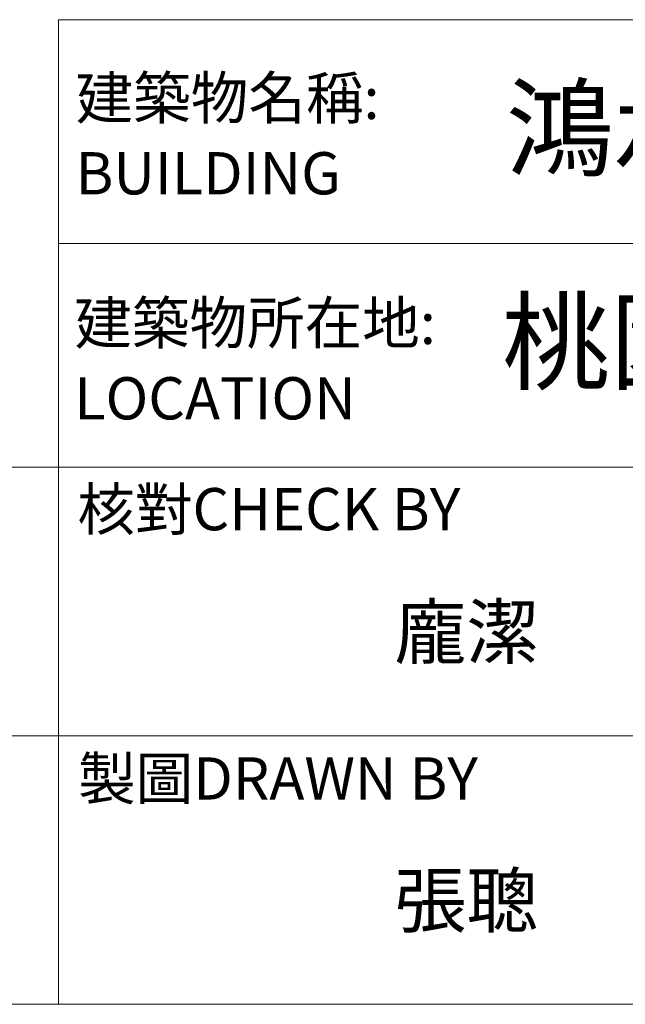
# Model space of a CAD drawing. Units: millimetres. Extents: x -32851 to 31259, y 67575 to 153332.
# Drawn here: x -10430 to -9294, y 69023 to 70870 of the extents above; entities that cross this region are included whole.
import ezdxf

# ---------------------------------------------------------------- set-up
doc = ezdxf.new("R2010")
doc.units = ezdxf.units.MM
doc.layers.add('標註', color=3, linetype='Continuous')

msp = doc.modelspace()

# ---------------------------------------------------------------- linework, layer by layer
at = {"color": 1, "linetype": 'Continuous', "lineweight": 13}
msp.add_line((-10357.429, 70869.775), (-10357.429, 70030.297), dxfattribs=at)
at = {"color": 0, "linetype": 'Continuous', "lineweight": 13}
for p, q in [((-10357.429, 70869.775), (-6227.195, 70869.775)), ((-10357.429, 70450.036), (-6227.195, 70450.036)), ((-6227.195, 70030.297), (-10357.429, 70030.297)), ((-10357.429, 70030.297), (-10357.429, 69022.923)), ((-12512.108, 69526.61), (-9266.105, 69526.61)), ((-9266.105, 69022.923), (-12512.108, 69022.923))]:
    msp.add_line(p, q, dxfattribs=at)
at = {"color": 0, "lineweight": 13}
msp.add_line((-10357.429, 70030.297), (-22237.429, 70030.297), dxfattribs=at)
msp.add_line((-10357.429, 70030.297), (-22237.429, 70030.297), dxfattribs=at)
at = {"color": 1, "lineweight": 13}
msp.add_line((-10357.429, 70030.297), (-22237.429, 70030.297), dxfattribs=at)

# ---------------------------------------------------------------- texts
at = {"lineweight": 13}
for s, p in [('建築物名稱:', (-10325.529, 70683.467)), ('BUILDING', (-10325.529, 70542.105)), ('建築物所在地:', (-10327.943, 70261.371)), ('LOCATION', (-10327.943, 70120.009)), ('核對CHECK BY', (-10322.22, 69912.072)), ('製圖DRAWN BY', (-10320.894, 69406.903))]:
    msp.add_text(s, height=79.2, dxfattribs=at).set_placement(p)
at = {"layer": '標註', "lineweight": 13}
for s, height, p in [('鴻承建設-八德段', 148.5, (-9518.57, 70592.303)), ('桃園市八德區豐田段1462地號', 148.5, (-9525.394, 70191.201)), ('龐潔', 99, (-9727.408, 69671.944)), ('張聰', 99, (-9727.408, 69168.257))]:
    msp.add_text(s, height=height, dxfattribs=at).set_placement(p)

doc.saveas('drawing.dxf')
